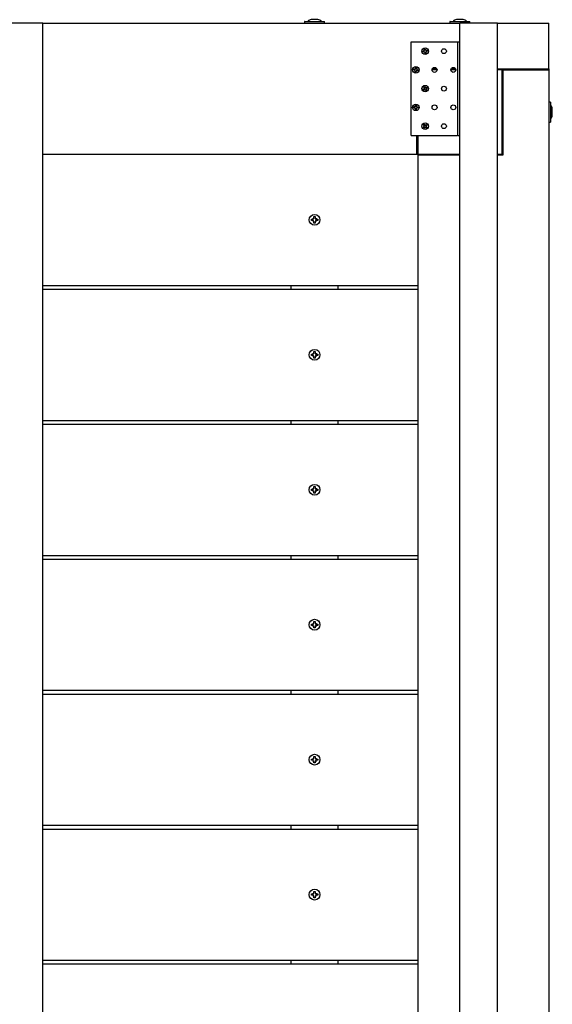
# Model space of a CAD drawing. Units: millimetres. Extents: x 2.06 to 8.25, y 3.34 to 7.57.
# Drawn here: x 7.68 to 8.25, y 6.52 to 7.57 of the extents above; entities that cross this region are included whole.
import ezdxf

# ---------------------------------------------------------------- set-up
doc = ezdxf.new("R2010")
doc.units = ezdxf.units.MM
doc.header["$LTSCALE"] = 70
doc.linetypes.add('SLD-Сплошная', pattern=[0])

msp = doc.modelspace()

# ---------------------------------------------------------------- linework, layer by layer
at = {"color": 7, "linetype": 'SLD-Сплошная', "lineweight": 25}
for p, q in [((7.7038, 7.5693), (7.6638, 7.5693)), ((7.7038, 4.2693), (7.7038, 7.5693)), ((7.7038, 7.5693), (8.1488, 7.5693)), ((7.9832, 7.571), (7.9832, 7.5694)), ((7.9833, 7.5711), (8.0044, 7.5711)), ((7.9904, 7.5729), (7.9903, 7.5729)), ((7.9973, 7.5729), (7.9904, 7.5729)), ((8.0045, 7.5694), (8.0045, 7.571)), ((8.1382, 7.571), (8.1382, 7.5694)), ((8.1383, 7.5711), (8.1594, 7.5711)), ((8.1523, 7.5729), (8.1453, 7.5729)), ((8.1488, 4.2693), (8.1488, 7.5693)), ((8.1888, 7.5693), (8.1488, 7.5693)), ((8.1595, 7.5694), (8.1595, 7.571)), ((8.1888, 4.2693), (8.1888, 7.5693)), ((8.1888, 7.5693), (8.2438, 7.5693)), ((8.2438, 7.5203), (8.2438, 7.5693)), ((8.0968, 7.4493), (8.0968, 7.5493)), ((8.0968, 7.5493), (8.1458, 7.5493)), ((8.1458, 7.5493), (8.1468, 7.5493)), ((8.1468, 7.4493), (8.1468, 7.5493)), ((8.1468, 7.5493), (8.1488, 7.5493)), ((8.1093, 7.5392), (8.1105, 7.5395)), ((8.1096, 7.5382), (8.1093, 7.5392)), ((8.1108, 7.5385), (8.1096, 7.5382)), ((8.1105, 7.5384), (8.1102, 7.5394)), ((8.1103, 7.5402), (8.111, 7.54)), ((8.1108, 7.5396), (8.1103, 7.5402)), ((8.1108, 7.5399), (8.1103, 7.5402)), ((8.1107, 7.5415), (8.1117, 7.5418)), ((8.111, 7.5403), (8.1107, 7.5415)), ((8.1109, 7.5397), (8.1108, 7.5399)), ((8.1108, 7.5399), (8.111, 7.5398)), ((8.1109, 7.5378), (8.1111, 7.5385)), ((8.1115, 7.5383), (8.1109, 7.5378)), ((8.1112, 7.5382), (8.1109, 7.5378)), ((8.111, 7.5406), (8.1119, 7.5409)), ((8.1114, 7.5384), (8.1112, 7.5382)), ((8.1112, 7.5382), (8.1113, 7.5384)), ((8.1119, 7.5368), (8.1116, 7.538)), ((8.1117, 7.5418), (8.112, 7.5406)), ((8.1127, 7.5379), (8.1117, 7.5377)), ((8.1129, 7.537), (8.1119, 7.5368)), ((8.1122, 7.5403), (8.1127, 7.5408)), ((8.1123, 7.5402), (8.1124, 7.5403)), ((8.1124, 7.5403), (8.1127, 7.5408)), ((8.1124, 7.5403), (8.1124, 7.5401)), ((8.1127, 7.5408), (8.1125, 7.5401)), ((8.1133, 7.5384), (8.1126, 7.5386)), ((8.1126, 7.5382), (8.1129, 7.537)), ((8.1127, 7.5388), (8.1128, 7.5387)), ((8.1128, 7.5387), (8.1127, 7.5387)), ((8.1128, 7.5389), (8.1133, 7.5384)), ((8.1128, 7.5387), (8.1133, 7.5384)), ((8.1129, 7.5401), (8.1141, 7.5404)), ((8.1143, 7.5394), (8.1131, 7.5391)), ((8.1132, 7.5401), (8.1134, 7.5392)), ((8.1141, 7.5404), (8.1143, 7.5394)), ((8.1468, 7.5427), (8.1465, 7.5427)), ((8.1465, 7.5382), (8.1465, 7.5427)), ((8.1465, 7.5358), (8.1465, 7.5382)), ((8.1465, 7.5358), (8.1468, 7.5358)), ((8.1468, 7.5227), (8.1465, 7.5227)), ((8.1465, 7.5177), (8.1465, 7.5227)), ((8.0993, 7.5192), (8.0995, 7.5202)), ((8.1005, 7.519), (8.0993, 7.5192)), ((8.0995, 7.5202), (8.1007, 7.52)), ((8.1002, 7.519), (8.1004, 7.52)), ((8.1004, 7.5183), (8.1009, 7.5188)), ((8.1009, 7.5186), (8.1004, 7.5183)), ((8.1011, 7.5185), (8.1004, 7.5183)), ((8.1011, 7.5202), (8.1008, 7.5207)), ((8.1008, 7.5207), (8.1014, 7.5202)), ((8.1011, 7.52), (8.1008, 7.5207)), ((8.1009, 7.5186), (8.101, 7.5187)), ((8.101, 7.5186), (8.1009, 7.5186)), ((8.1009, 7.5169), (8.1011, 7.5181)), ((8.1019, 7.5168), (8.1009, 7.5169)), ((8.1011, 7.5202), (8.1013, 7.5201)), ((8.1012, 7.5201), (8.1011, 7.5202)), ((8.1021, 7.5177), (8.1011, 7.5178)), ((8.1015, 7.5206), (8.1017, 7.5218)), ((8.1016, 7.5209), (8.1026, 7.5207)), ((8.1017, 7.5218), (8.1027, 7.5216)), ((8.1021, 7.518), (8.1019, 7.5168)), ((8.1028, 7.5179), (8.1023, 7.5183)), ((8.1025, 7.5183), (8.1024, 7.5184)), ((8.1027, 7.5216), (8.1025, 7.5204)), ((8.1025, 7.52), (8.1032, 7.5203)), ((8.1025, 7.5185), (8.1025, 7.5183)), ((8.1025, 7.5183), (8.1028, 7.5179)), ((8.1026, 7.5199), (8.1028, 7.52)), ((8.1026, 7.5185), (8.1028, 7.5179)), ((8.1028, 7.52), (8.1027, 7.5198)), ((8.1032, 7.5203), (8.1028, 7.5197)), ((8.1028, 7.52), (8.1032, 7.5203)), ((8.1042, 7.5184), (8.103, 7.5186)), ((8.1031, 7.5196), (8.1043, 7.5194)), ((8.1034, 7.5195), (8.1033, 7.5185)), ((8.1043, 7.5194), (8.1042, 7.5184)), ((8.1244, 7.5193), (8.1192, 7.5193)), ((8.1194, 7.5203), (8.1242, 7.5203)), ((8.1444, 7.5193), (8.1392, 7.5193)), ((8.1394, 7.5203), (8.1442, 7.5203)), ((8.1465, 7.5158), (8.1465, 7.5177)), ((8.1465, 7.5158), (8.1468, 7.5158)), ((8.1888, 7.5203), (8.2438, 7.5203)), ((8.1938, 7.5193), (8.1888, 7.5193)), ((8.1938, 7.4293), (8.1938, 7.5193)), ((8.1948, 7.5193), (8.1948, 7.4283)), ((8.1948, 7.5193), (8.2438, 7.5193)), ((8.2438, 7.5203), (8.2438, 7.5193)), ((8.2438, 7.5193), (8.2438, 4.3193)), ((8.1103, 7.5012), (8.1112, 7.5017)), ((8.1112, 7.5017), (8.1117, 7.5006)), ((8.1468, 7.5027), (8.1465, 7.5027)), ((8.1465, 7.4978), (8.1465, 7.5027)), ((8.1094, 7.4986), (8.1105, 7.4992)), ((8.1099, 7.4977), (8.1094, 7.4986)), ((8.111, 7.4983), (8.1099, 7.4977)), ((8.1102, 7.4998), (8.1109, 7.4998)), ((8.1108, 7.4994), (8.1102, 7.4998)), ((8.1107, 7.4996), (8.1102, 7.4998)), ((8.1107, 7.4981), (8.1102, 7.499)), ((8.1108, 7.5001), (8.1103, 7.5012)), ((8.1107, 7.5004), (8.1116, 7.5009)), ((8.1107, 7.4996), (8.1109, 7.4996)), ((8.1109, 7.4995), (8.1107, 7.4996)), ((8.1113, 7.4976), (8.1113, 7.4984)), ((8.1117, 7.4982), (8.1113, 7.4976)), ((8.1114, 7.4981), (8.1113, 7.4976)), ((8.1114, 7.4981), (8.1115, 7.4983)), ((8.1116, 7.4983), (8.1114, 7.4981)), ((8.1125, 7.4969), (8.1119, 7.498)), ((8.112, 7.5003), (8.1124, 7.5009)), ((8.1121, 7.5002), (8.1122, 7.5004)), ((8.113, 7.4981), (8.1121, 7.4977)), ((8.1122, 7.5004), (8.1124, 7.5009)), ((8.1122, 7.5004), (8.1122, 7.5002)), ((8.1124, 7.5009), (8.1123, 7.5002)), ((8.1134, 7.4973), (8.1125, 7.4969)), ((8.1127, 7.5003), (8.1138, 7.5008)), ((8.1135, 7.4987), (8.1127, 7.4988)), ((8.1128, 7.499), (8.113, 7.4989)), ((8.113, 7.4989), (8.1128, 7.4989)), ((8.1128, 7.4984), (8.1134, 7.4973)), ((8.1129, 7.4991), (8.1135, 7.4987)), ((8.113, 7.5004), (8.1134, 7.4995)), ((8.113, 7.4989), (8.1135, 7.4987)), ((8.1142, 7.4999), (8.1131, 7.4994)), ((8.1138, 7.5008), (8.1142, 7.4999)), ((8.1465, 7.4958), (8.1465, 7.4978)), ((8.1465, 7.4958), (8.1468, 7.4958)), ((8.101, 7.4799), (8.1006, 7.4805)), ((8.101, 7.4801), (8.1006, 7.4805)), ((8.1006, 7.4805), (8.1012, 7.4801)), ((8.1013, 7.4805), (8.1014, 7.4817)), ((8.1014, 7.4817), (8.1024, 7.4817)), ((8.1014, 7.4808), (8.1024, 7.4808)), ((8.1024, 7.4817), (8.1023, 7.4805)), ((8.1024, 7.4801), (8.1031, 7.4805)), ((8.1031, 7.4805), (8.1027, 7.4799)), ((8.1027, 7.4801), (8.1031, 7.4805)), ((8.1468, 7.4827), (8.1465, 7.4827)), ((8.1465, 7.4782), (8.1465, 7.4827)), ((8.2455, 7.4849), (8.2439, 7.4849)), ((8.2456, 7.4848), (8.2456, 7.4637)), ((8.0994, 7.4788), (8.0994, 7.4798)), ((8.0994, 7.4798), (8.1006, 7.4798)), ((8.1006, 7.4788), (8.0994, 7.4788)), ((8.1003, 7.4788), (8.1003, 7.4798)), ((8.1006, 7.4781), (8.101, 7.4787)), ((8.1012, 7.4784), (8.1006, 7.4781)), ((8.101, 7.4784), (8.1006, 7.4781)), ((8.1011, 7.48), (8.101, 7.4801)), ((8.101, 7.4801), (8.1012, 7.48)), ((8.101, 7.4784), (8.1011, 7.4786)), ((8.1011, 7.4785), (8.101, 7.4784)), ((8.1013, 7.4768), (8.1013, 7.4781)), ((8.1023, 7.4777), (8.1013, 7.4778)), ((8.1023, 7.4768), (8.1013, 7.4768)), ((8.1023, 7.478), (8.1023, 7.4768)), ((8.103, 7.478), (8.1024, 7.4784)), ((8.1025, 7.48), (8.1027, 7.4801)), ((8.1027, 7.4784), (8.1025, 7.4785)), ((8.1027, 7.4801), (8.1026, 7.4799)), ((8.1026, 7.4786), (8.1027, 7.4784)), ((8.1027, 7.4787), (8.103, 7.478)), ((8.1027, 7.4784), (8.103, 7.478)), ((8.1043, 7.4787), (8.103, 7.4787)), ((8.1031, 7.4797), (8.1043, 7.4797)), ((8.1034, 7.4797), (8.1033, 7.4787)), ((8.1043, 7.4797), (8.1043, 7.4787)), ((8.1465, 7.4758), (8.1465, 7.4782)), ((8.1465, 7.4758), (8.1468, 7.4758)), ((8.1948, 7.4773), (8.1938, 7.4773)), ((8.1938, 7.4713), (8.1948, 7.4713)), ((8.2474, 7.4743), (8.2474, 7.4778)), ((8.2474, 7.4708), (8.2474, 7.4743)), ((8.1098, 7.4608), (8.1106, 7.4615)), ((8.1106, 7.4599), (8.1098, 7.4608)), ((8.1101, 7.4594), (8.1108, 7.4595)), ((8.1108, 7.4592), (8.1101, 7.4594)), ((8.1106, 7.4594), (8.1101, 7.4594)), ((8.1104, 7.4601), (8.1112, 7.4608)), ((8.1106, 7.4615), (8.1114, 7.4605)), ((8.1106, 7.4594), (8.1108, 7.4594)), ((8.1117, 7.4603), (8.112, 7.461)), ((8.1119, 7.4605), (8.112, 7.461)), ((8.1119, 7.4603), (8.1119, 7.4605)), ((8.1119, 7.4605), (8.1119, 7.4603)), ((8.112, 7.461), (8.1121, 7.4603)), ((8.1124, 7.4604), (8.1134, 7.4612)), ((8.1127, 7.4606), (8.1133, 7.4599)), ((8.1129, 7.4594), (8.1136, 7.4591)), ((8.114, 7.4605), (8.1131, 7.4597)), ((8.1134, 7.4612), (8.114, 7.4605)), ((8.1468, 7.4627), (8.1465, 7.4627)), ((8.1465, 7.4575), (8.1465, 7.4627)), ((8.2439, 7.4636), (8.2455, 7.4636)), ((8.0968, 7.4493), (8.1458, 7.4493)), ((8.1028, 7.4293), (8.1028, 7.4493)), ((8.1038, 7.4493), (8.1038, 7.4293)), ((8.1096, 7.4581), (8.1106, 7.4589)), ((8.1103, 7.4573), (8.1096, 7.4581)), ((8.111, 7.4579), (8.1103, 7.4587)), ((8.1112, 7.4581), (8.1103, 7.4573)), ((8.1108, 7.4593), (8.1106, 7.4594)), ((8.1117, 7.4575), (8.1116, 7.4583)), ((8.1117, 7.4581), (8.1117, 7.4583)), ((8.1118, 7.4583), (8.1117, 7.4581)), ((8.1119, 7.4582), (8.1117, 7.4575)), ((8.1117, 7.4581), (8.1117, 7.4575)), ((8.113, 7.4571), (8.1122, 7.458)), ((8.1132, 7.4584), (8.1124, 7.4578)), ((8.1128, 7.4592), (8.113, 7.4592)), ((8.113, 7.4592), (8.1128, 7.4591)), ((8.1136, 7.4591), (8.1128, 7.459)), ((8.113, 7.4592), (8.1136, 7.4591)), ((8.113, 7.4587), (8.1138, 7.4577)), ((8.1138, 7.4577), (8.113, 7.4571)), ((8.1468, 7.4493), (8.1458, 7.4493)), ((8.1465, 7.4558), (8.1465, 7.4575)), ((8.1465, 7.4558), (8.1468, 7.4558)), ((8.1468, 7.4493), (8.1488, 7.4493)), ((7.7038, 7.4293), (8.1028, 7.4293)), ((8.1028, 7.4293), (8.1038, 7.4293)), ((8.1038, 7.4293), (8.1038, 7.4283)), ((8.1038, 7.4293), (8.1488, 7.4293)), ((8.1488, 7.4283), (8.1038, 7.4283)), ((8.1038, 7.4283), (8.1038, 5.9898)), ((8.1888, 7.4293), (8.1938, 7.4293)), ((8.1948, 7.4283), (8.1888, 7.4283)), ((8.1948, 7.4293), (8.1938, 7.4293)), ((7.9904, 7.36), (7.9921, 7.36)), ((7.9904, 7.3586), (7.9904, 7.36)), ((7.9921, 7.3586), (7.9904, 7.3586)), ((7.9921, 7.361), (7.993, 7.3605)), ((7.9926, 7.3601), (7.9921, 7.361)), ((7.9923, 7.3608), (7.9921, 7.361)), ((7.9921, 7.3575), (7.9926, 7.3584)), ((7.993, 7.3581), (7.9921, 7.3575)), ((7.9923, 7.3577), (7.9921, 7.3575)), ((7.9931, 7.3627), (7.9945, 7.3627)), ((7.9931, 7.361), (7.9931, 7.3627)), ((7.9931, 7.3558), (7.9931, 7.3575)), ((7.9945, 7.3558), (7.9931, 7.3558)), ((7.9945, 7.3627), (7.9945, 7.361)), ((7.9945, 7.3575), (7.9945, 7.3558)), ((7.9947, 7.3605), (7.9955, 7.361)), ((7.9955, 7.3575), (7.9947, 7.3581)), ((7.9955, 7.361), (7.995, 7.3601)), ((7.995, 7.3584), (7.9955, 7.3575)), ((7.9954, 7.3608), (7.9955, 7.361)), ((7.9954, 7.3577), (7.9955, 7.3575)), ((7.9955, 7.36), (7.9973, 7.36)), ((7.9973, 7.3586), (7.9955, 7.3586)), ((7.9973, 7.36), (7.9973, 7.3586)), ((7.7038, 7.2893), (8.1038, 7.2893)), ((7.7038, 7.2853), (8.1038, 7.2853)), ((7.9688, 7.2853), (7.9688, 7.2893)), ((8.0188, 7.2853), (8.0188, 7.2893)), ((7.9931, 7.2187), (7.9945, 7.2187)), ((7.9931, 7.217), (7.9931, 7.2187)), ((7.9945, 7.2187), (7.9945, 7.217)), ((7.9904, 7.216), (7.9921, 7.216)), ((7.9904, 7.2146), (7.9904, 7.216)), ((7.9921, 7.2146), (7.9904, 7.2146)), ((7.9921, 7.217), (7.993, 7.2165)), ((7.9926, 7.2161), (7.9921, 7.217)), ((7.9923, 7.2168), (7.9921, 7.217)), ((7.9921, 7.2135), (7.9926, 7.2144)), ((7.993, 7.2141), (7.9921, 7.2135)), ((7.9923, 7.2137), (7.9921, 7.2135)), ((7.9931, 7.2118), (7.9931, 7.2135)), ((7.9945, 7.2118), (7.9931, 7.2118)), ((7.9945, 7.2135), (7.9945, 7.2118)), ((7.9947, 7.2165), (7.9955, 7.217)), ((7.9955, 7.2135), (7.9947, 7.2141)), ((7.9955, 7.217), (7.995, 7.2161)), ((7.995, 7.2144), (7.9955, 7.2135)), ((7.9954, 7.2168), (7.9955, 7.217)), ((7.9954, 7.2137), (7.9955, 7.2135)), ((7.9955, 7.216), (7.9973, 7.216)), ((7.9973, 7.2146), (7.9955, 7.2146)), ((7.9973, 7.216), (7.9973, 7.2146)), ((7.7038, 7.1453), (8.1038, 7.1453)), ((7.9688, 7.1413), (7.9688, 7.1453)), ((8.0188, 7.1413), (8.0188, 7.1453)), ((7.7038, 7.1413), (8.1038, 7.1413)), ((7.9904, 7.072), (7.9921, 7.072)), ((7.9904, 7.0706), (7.9904, 7.072)), ((7.9921, 7.073), (7.993, 7.0725)), ((7.9926, 7.0721), (7.9921, 7.073)), ((7.9923, 7.0728), (7.9921, 7.073)), ((7.9931, 7.0747), (7.9945, 7.0747)), ((7.9931, 7.073), (7.9931, 7.0747)), ((7.9945, 7.0747), (7.9945, 7.073)), ((7.9947, 7.0725), (7.9955, 7.073)), ((7.9955, 7.073), (7.995, 7.0721)), ((7.9954, 7.0728), (7.9955, 7.073)), ((7.9955, 7.072), (7.9973, 7.072)), ((7.9973, 7.072), (7.9973, 7.0706)), ((7.9921, 7.0706), (7.9904, 7.0706)), ((7.9921, 7.0695), (7.9926, 7.0704)), ((7.993, 7.0701), (7.9921, 7.0695)), ((7.9923, 7.0697), (7.9921, 7.0695)), ((7.9931, 7.0678), (7.9931, 7.0695)), ((7.9945, 7.0678), (7.9931, 7.0678)), ((7.9945, 7.0695), (7.9945, 7.0678)), ((7.9955, 7.0695), (7.9947, 7.0701)), ((7.995, 7.0704), (7.9955, 7.0695)), ((7.9954, 7.0697), (7.9955, 7.0695)), ((7.9973, 7.0706), (7.9955, 7.0706)), ((7.7038, 7.0013), (8.1038, 7.0013)), ((7.7038, 6.9973), (8.1038, 6.9973)), ((7.9688, 6.9973), (7.9688, 7.0013)), ((8.0188, 6.9973), (8.0188, 7.0013)), ((7.9904, 6.928), (7.9921, 6.928)), ((7.9904, 6.9266), (7.9904, 6.928)), ((7.9921, 6.9266), (7.9904, 6.9266)), ((7.9921, 6.929), (7.993, 6.9285)), ((7.9926, 6.9281), (7.9921, 6.929)), ((7.9923, 6.9288), (7.9921, 6.929)), ((7.9921, 6.9255), (7.9926, 6.9264)), ((7.993, 6.9261), (7.9921, 6.9255)), ((7.9923, 6.9257), (7.9921, 6.9255)), ((7.9931, 6.9307), (7.9945, 6.9307)), ((7.9931, 6.929), (7.9931, 6.9307)), ((7.9931, 6.9238), (7.9931, 6.9255)), ((7.9945, 6.9238), (7.9931, 6.9238)), ((7.9945, 6.9307), (7.9945, 6.929)), ((7.9945, 6.9255), (7.9945, 6.9238)), ((7.9947, 6.9285), (7.9955, 6.929)), ((7.9955, 6.9255), (7.9947, 6.9261)), ((7.9955, 6.929), (7.995, 6.9281)), ((7.995, 6.9264), (7.9955, 6.9255)), ((7.9954, 6.9288), (7.9955, 6.929)), ((7.9954, 6.9257), (7.9955, 6.9255)), ((7.9955, 6.928), (7.9973, 6.928)), ((7.9973, 6.9266), (7.9955, 6.9266)), ((7.9973, 6.928), (7.9973, 6.9266)), ((7.7038, 6.8573), (8.1038, 6.8573)), ((7.7038, 6.8533), (8.1038, 6.8533)), ((7.9688, 6.8533), (7.9688, 6.8573)), ((8.0188, 6.8533), (8.0188, 6.8573)), ((7.9904, 6.784), (7.9921, 6.784)), ((7.9904, 6.7826), (7.9904, 6.784)), ((7.9921, 6.7826), (7.9904, 6.7826)), ((7.9921, 6.785), (7.993, 6.7845)), ((7.9926, 6.7841), (7.9921, 6.785)), ((7.9923, 6.7848), (7.9921, 6.785)), ((7.9921, 6.7815), (7.9926, 6.7824)), ((7.993, 6.7821), (7.9921, 6.7815)), ((7.9923, 6.7817), (7.9921, 6.7815)), ((7.9931, 6.7867), (7.9945, 6.7867)), ((7.9931, 6.785), (7.9931, 6.7867)), ((7.9931, 6.7798), (7.9931, 6.7815)), ((7.9945, 6.7798), (7.9931, 6.7798)), ((7.9945, 6.7867), (7.9945, 6.785)), ((7.9945, 6.7815), (7.9945, 6.7798)), ((7.9947, 6.7845), (7.9955, 6.785)), ((7.9955, 6.7815), (7.9947, 6.7821)), ((7.9955, 6.785), (7.995, 6.7841)), ((7.995, 6.7824), (7.9955, 6.7815)), ((7.9954, 6.7848), (7.9955, 6.785)), ((7.9954, 6.7817), (7.9955, 6.7815)), ((7.9955, 6.784), (7.9973, 6.784)), ((7.9973, 6.7826), (7.9955, 6.7826)), ((7.9973, 6.784), (7.9973, 6.7826)), ((7.7038, 6.7133), (8.1038, 6.7133)), ((7.7038, 6.7093), (8.1038, 6.7093)), ((7.9688, 6.7093), (7.9688, 6.7133)), ((8.0188, 6.7093), (8.0188, 6.7133)), ((7.9904, 6.64), (7.9921, 6.64)), ((7.9904, 6.6386), (7.9904, 6.64)), ((7.9921, 6.641), (7.993, 6.6405)), ((7.9926, 6.6401), (7.9921, 6.641)), ((7.9923, 6.6408), (7.9921, 6.641)), ((7.9931, 6.6427), (7.9945, 6.6427)), ((7.9931, 6.641), (7.9931, 6.6427)), ((7.9945, 6.6427), (7.9945, 6.641)), ((7.9947, 6.6405), (7.9955, 6.641)), ((7.9955, 6.641), (7.995, 6.6401)), ((7.9954, 6.6408), (7.9955, 6.641)), ((7.9955, 6.64), (7.9973, 6.64)), ((7.9973, 6.64), (7.9973, 6.6386)), ((7.9921, 6.6386), (7.9904, 6.6386)), ((7.9921, 6.6375), (7.9926, 6.6384)), ((7.993, 6.6381), (7.9921, 6.6375)), ((7.9923, 6.6377), (7.9921, 6.6375)), ((7.9931, 6.6358), (7.9931, 6.6375)), ((7.9945, 6.6358), (7.9931, 6.6358)), ((7.9945, 6.6375), (7.9945, 6.6358)), ((7.9955, 6.6375), (7.9947, 6.6381)), ((7.995, 6.6384), (7.9955, 6.6375)), ((7.9954, 6.6377), (7.9955, 6.6375)), ((7.9973, 6.6386), (7.9955, 6.6386)), ((7.7038, 6.5693), (8.1038, 6.5693)), ((7.9688, 6.5653), (7.9688, 6.5693)), ((8.0188, 6.5653), (8.0188, 6.5693)), ((7.7038, 6.5653), (8.1038, 6.5653))]:
    msp.add_line(p, q, dxfattribs=at)
for centre, radius in [((8.1118, 7.5393), 0.00345), ((8.1318, 7.5393), 0.0026), ((8.1018, 7.5193), 0.00345), ((8.1218, 7.5193), 0.0026), ((8.1418, 7.5193), 0.0026), ((8.1118, 7.4993), 0.00345), ((8.1318, 7.4993), 0.0026), ((8.1018, 7.4793), 0.00345), ((8.1218, 7.4793), 0.0026), ((8.1418, 7.4793), 0.0026), ((8.1118, 7.4593), 0.00345), ((8.1318, 7.4593), 0.0026), ((7.9938, 7.3593), 0.00575), ((7.9938, 7.2153), 0.00575), ((7.9938, 7.0713), 0.00575), ((7.9938, 6.9273), 0.00575), ((7.9938, 6.7833), 0.00575), ((7.9938, 6.6393), 0.00575)]:
    msp.add_circle(centre, radius, dxfattribs=at)
for centre, radius, start, end in [((7.9833, 7.571), 0.0001, 90, 180), ((7.9833, 7.5694), 0.0001, 180, 270), ((7.9903, 7.5681), 0.00481, 90, 141.282), ((7.9973, 7.5681), 0.00481, 38.718, 90), ((8.0044, 7.571), 0.0001, 0, 90), ((8.0044, 7.5694), 0.0001, 270, 0), ((8.1383, 7.571), 0.0001, 90, 180), ((8.1383, 7.5694), 0.0001, 180, 270), ((8.1453, 7.5681), 0.00481, 90, 141.282), ((8.1523, 7.5681), 0.00481, 38.718, 90), ((8.1594, 7.571), 0.0001, 0, 90), ((8.1594, 7.5694), 0.0001, 270, 0), ((8.1103, 7.5402), 0.000725, 284.2713, 314.2713), ((8.1103, 7.5402), 0.000725, 314.2713, 325.4038), ((8.1109, 7.5378), 0.000725, 74.2713, 104.2713), ((8.1103, 7.5402), 0.000725, 344.2713, 14.2713), ((8.1103, 7.5402), 0.000725, 333.1388, 344.2713), ((8.1109, 7.5378), 0.000725, 63.1388, 74.2713), ((8.1109, 7.5378), 0.000725, 44.2713, 55.4038), ((8.1109, 7.5378), 0.000725, 14.2713, 44.2713), ((8.1127, 7.5408), 0.000725, 194.2713, 224.2713), ((8.1127, 7.5408), 0.000725, 224.2713, 235.4038), ((8.1127, 7.5408), 0.000725, 243.1388, 254.2713), ((8.1127, 7.5408), 0.000725, 254.2713, 284.2713), ((8.1133, 7.5384), 0.000725, 153.1388, 164.2713), ((8.1133, 7.5384), 0.000725, 164.2713, 194.2713), ((8.1133, 7.5384), 0.000725, 134.2713, 145.4038), ((8.1133, 7.5384), 0.000725, 104.2713, 134.2713), ((8.1004, 7.5183), 0.000725, 50.8771, 80.8771), ((8.1008, 7.5207), 0.000725, 260.8771, 290.8771), ((8.1004, 7.5183), 0.000725, 39.7446, 50.8771), ((8.1004, 7.5183), 0.000725, 20.8771, 32.0096), ((8.1008, 7.5207), 0.000725, 290.8771, 302.0096), ((8.1004, 7.5183), 0.000725, 350.8771, 20.8771), ((8.1008, 7.5207), 0.000725, 309.7446, 320.8771), ((8.1008, 7.5207), 0.000725, 320.8771, 350.8771), ((8.1028, 7.5179), 0.000725, 140.8771, 170.8771), ((8.1028, 7.5179), 0.000725, 129.7446, 140.8771), ((8.1032, 7.5203), 0.000725, 170.8771, 200.8771), ((8.1032, 7.5203), 0.000725, 200.8771, 212.0096), ((8.1028, 7.5179), 0.000725, 110.8771, 122.0096), ((8.1028, 7.5179), 0.000725, 80.8771, 110.8771), ((8.1032, 7.5203), 0.000725, 219.7446, 230.8771), ((8.1032, 7.5203), 0.000725, 230.8771, 260.8771), ((8.1102, 7.4998), 0.000725, 296.5821, 326.5821), ((8.1102, 7.4998), 0.000725, 356.5821, 26.5821), ((8.1102, 7.4998), 0.000725, 326.5821, 337.7145), ((8.1102, 7.4998), 0.000725, 345.4496, 356.5821), ((8.1113, 7.4976), 0.000725, 86.5821, 116.5821), ((8.1113, 7.4976), 0.000725, 75.4496, 86.5821), ((8.1113, 7.4976), 0.000725, 56.5821, 67.7145), ((8.1124, 7.5009), 0.000725, 206.5821, 236.5821), ((8.1113, 7.4976), 0.000725, 26.5821, 56.5821), ((8.1124, 7.5009), 0.000725, 236.5821, 247.7145), ((8.1124, 7.5009), 0.000725, 255.4496, 266.5821), ((8.1124, 7.5009), 0.000725, 266.5821, 296.5821), ((8.1135, 7.4987), 0.000725, 165.4496, 176.5821), ((8.1135, 7.4987), 0.000725, 176.5821, 206.5821), ((8.1135, 7.4987), 0.000725, 146.5821, 157.7145), ((8.1135, 7.4987), 0.000725, 116.5821, 146.5821), ((8.1006, 7.4805), 0.000725, 328.9957, 358.9957), ((8.1031, 7.4805), 0.000725, 178.9957, 208.9957), ((8.2439, 7.4848), 0.0001, 90, 180), ((8.2455, 7.4848), 0.0001, 0, 90), ((8.2426, 7.4778), 0.00481, 0, 51.282), ((8.1006, 7.4805), 0.000725, 268.9957, 298.9957), ((8.1006, 7.4781), 0.000725, 58.9957, 88.9957), ((8.1006, 7.4805), 0.000725, 298.9957, 310.1282), ((8.1006, 7.4781), 0.000725, 47.8632, 58.9957), ((8.1006, 7.4781), 0.000725, 28.9957, 40.1282), ((8.1006, 7.4805), 0.000725, 317.8632, 328.9957), ((8.1006, 7.4781), 0.000725, 358.9957, 28.9957), ((8.103, 7.478), 0.000725, 148.9957, 178.9957), ((8.1031, 7.4805), 0.000725, 208.9957, 220.1282), ((8.103, 7.478), 0.000725, 137.8632, 148.9957), ((8.1031, 7.4805), 0.000725, 227.8632, 238.9957), ((8.103, 7.478), 0.000725, 118.9957, 130.1282), ((8.1031, 7.4805), 0.000725, 238.9957, 268.9957), ((8.103, 7.478), 0.000725, 88.9957, 118.9957), ((8.2426, 7.4708), 0.00481, 308.718, 0), ((8.1101, 7.4594), 0.000725, 10.6693, 40.6693), ((8.1101, 7.4594), 0.000725, 359.5368, 10.6693), ((8.112, 7.461), 0.000725, 220.6693, 250.6693), ((8.112, 7.461), 0.000725, 250.6693, 261.8018), ((8.112, 7.461), 0.000725, 269.5368, 280.6693), ((8.112, 7.461), 0.000725, 280.6693, 310.6693), ((8.1136, 7.4591), 0.000725, 160.6693, 171.8018), ((8.1136, 7.4591), 0.000725, 130.6693, 160.6693), ((8.2439, 7.4637), 0.0001, 180, 270), ((8.2455, 7.4637), 0.0001, 270, 0), ((8.1101, 7.4594), 0.000725, 310.6693, 340.6693), ((8.1101, 7.4594), 0.000725, 340.6693, 351.8018), ((8.1117, 7.4575), 0.000725, 100.6693, 130.6693), ((8.1117, 7.4575), 0.000725, 89.5368, 100.6693), ((8.1117, 7.4575), 0.000725, 70.6693, 81.8018), ((8.1117, 7.4575), 0.000725, 40.6693, 70.6693), ((8.1136, 7.4591), 0.000725, 179.5368, 190.6693), ((8.1136, 7.4591), 0.000725, 190.6693, 220.6693), ((7.9921, 7.361), 0.00102, 270, 300), ((7.9921, 7.3575), 0.00103, 60, 90), ((7.9921, 7.361), 0.00102, 300, 303.1804), ((7.9921, 7.3575), 0.00102, 56.8196, 60), ((7.9921, 7.361), 0.00103, 330, 0), ((7.9921, 7.361), 0.00103, 326.8196, 330), ((7.9921, 7.3575), 0.00102, 0, 30), ((7.9921, 7.3575), 0.00103, 30, 33.1804), ((7.9955, 7.361), 0.00103, 180, 210), ((7.9955, 7.3575), 0.00103, 150, 180), ((7.9955, 7.361), 0.00103, 210, 213.1804), ((7.9955, 7.3575), 0.00103, 146.8196, 150), ((7.9955, 7.361), 0.00102, 240, 270), ((7.9955, 7.361), 0.00102, 236.8196, 240), ((7.9955, 7.3575), 0.00102, 90, 120), ((7.9955, 7.3575), 0.00102, 120, 123.1804), ((7.9921, 7.217), 0.00103, 270, 300), ((7.9921, 7.2135), 0.00103, 60, 90), ((7.9921, 7.217), 0.00103, 300, 303.1804), ((7.9921, 7.2135), 0.00103, 56.8196, 60), ((7.9921, 7.217), 0.00103, 330, 0), ((7.9921, 7.217), 0.00103, 326.8196, 330), ((7.9921, 7.2135), 0.00103, 0, 30), ((7.9921, 7.2135), 0.00103, 30, 33.1804), ((7.9955, 7.217), 0.00103, 180, 210), ((7.9955, 7.2135), 0.00103, 150, 180), ((7.9955, 7.217), 0.00103, 210, 213.1804), ((7.9955, 7.2135), 0.00103, 146.8196, 150), ((7.9955, 7.217), 0.00103, 240, 270), ((7.9955, 7.217), 0.00103, 236.8196, 240), ((7.9955, 7.2135), 0.00102, 90, 120), ((7.9955, 7.2135), 0.00103, 120, 123.1804), ((7.9921, 7.073), 0.00102, 270, 300), ((7.9921, 7.073), 0.00102, 300, 303.1804), ((7.9921, 7.073), 0.00103, 330, 0), ((7.9921, 7.073), 0.00102, 326.8196, 330), ((7.9955, 7.073), 0.00103, 180, 210), ((7.9955, 7.073), 0.00103, 210, 213.1804), ((7.9955, 7.073), 0.00103, 240, 270), ((7.9955, 7.073), 0.00103, 236.8196, 240), ((7.9921, 7.0695), 0.00103, 60, 90), ((7.9921, 7.0695), 0.00102, 56.8196, 60), ((7.9921, 7.0695), 0.00103, 0, 30), ((7.9921, 7.0695), 0.00103, 30, 33.1804), ((7.9955, 7.0695), 0.00103, 150, 180), ((7.9955, 7.0695), 0.00103, 146.8196, 150), ((7.9955, 7.0695), 0.00103, 90, 120), ((7.9955, 7.0695), 0.00103, 120, 123.1804), ((7.9921, 6.929), 0.00102, 270, 300), ((7.9921, 6.9255), 0.00102, 60, 90), ((7.9921, 6.929), 0.00102, 300, 303.1804), ((7.9921, 6.9255), 0.00102, 56.8196, 60), ((7.9921, 6.929), 0.00102, 330, 0), ((7.9921, 6.929), 0.00103, 326.8196, 330), ((7.9921, 6.9255), 0.00102, 0, 30), ((7.9921, 6.9255), 0.00103, 30, 33.1804), ((7.9955, 6.929), 0.00102, 180, 210), ((7.9955, 6.9255), 0.00103, 150, 180), ((7.9955, 6.929), 0.00102, 210, 213.1804), ((7.9955, 6.9255), 0.00102, 146.8196, 150), ((7.9955, 6.929), 0.00103, 240, 270), ((7.9955, 6.929), 0.00102, 236.8196, 240), ((7.9955, 6.9255), 0.00102, 90, 120), ((7.9955, 6.9255), 0.00102, 120, 123.1804), ((7.9921, 6.785), 0.00103, 270, 300), ((7.9921, 6.7815), 0.00103, 60, 90), ((7.9921, 6.785), 0.00103, 300, 303.1804), ((7.9921, 6.7815), 0.00103, 56.8196, 60), ((7.9921, 6.785), 0.00103, 330, 0), ((7.9921, 6.785), 0.00103, 326.8196, 330), ((7.9921, 6.7815), 0.00103, 0, 30), ((7.9921, 6.7815), 0.00103, 30, 33.1804), ((7.9955, 6.785), 0.00103, 180, 210), ((7.9955, 6.7815), 0.00103, 150, 180), ((7.9955, 6.785), 0.00102, 210, 213.1804), ((7.9955, 6.7815), 0.00102, 146.8196, 150), ((7.9955, 6.785), 0.00103, 236.8196, 240), ((7.9955, 6.785), 0.00103, 240, 270), ((7.9955, 6.7815), 0.00103, 90, 120), ((7.9955, 6.7815), 0.00102, 120, 123.1804), ((7.9921, 6.641), 0.00102, 270, 300), ((7.9921, 6.641), 0.00102, 300, 303.1804), ((7.9921, 6.641), 0.00102, 330, 0), ((7.9921, 6.641), 0.00102, 326.8196, 330), ((7.9955, 6.641), 0.00102, 180, 210), ((7.9955, 6.641), 0.00102, 210, 213.1804), ((7.9955, 6.641), 0.00102, 240, 270), ((7.9955, 6.641), 0.00102, 236.8196, 240), ((7.9921, 6.6375), 0.00103, 60, 90), ((7.9921, 6.6375), 0.00103, 56.8196, 60), ((7.9921, 6.6375), 0.00102, 0, 30), ((7.9921, 6.6375), 0.00103, 30, 33.1804), ((7.9955, 6.6375), 0.00103, 150, 180), ((7.9955, 6.6375), 0.00103, 146.8196, 150), ((7.9955, 6.6375), 0.00103, 90, 120), ((7.9955, 6.6375), 0.00103, 120, 123.1804)]:
    msp.add_arc(centre, radius, start, end, dxfattribs=at)

doc.saveas('drawing.dxf')
